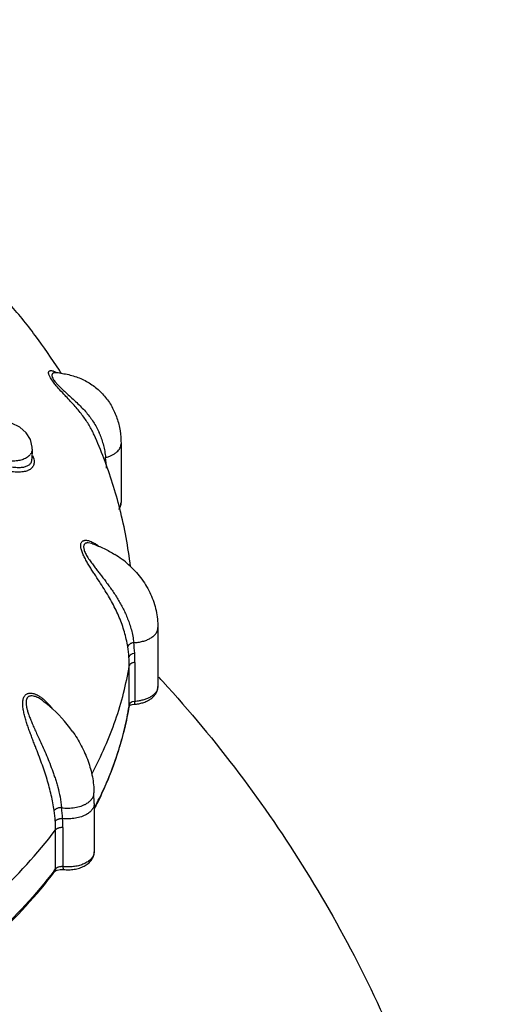
# Model space of a CAD drawing. Units: inches. Extents: x 0.4 to 16.6, y 0.6 to 10.4.
# Drawn here: x 13.4 to 13.8, y 7.2 to 7.9 of the extents above; entities that cross this region are included whole.
import ezdxf

# ---------------------------------------------------------------- set-up
doc = ezdxf.new("R2010")
doc.units = ezdxf.units.IN
doc.header["$LTSCALE"] = 0.935
doc.header["$MEASUREMENT"] = 0
doc.layers.get('0').update_dxf_attribs({"linetype": 'CONTINUOUS'})
doc.layers.add('02___PRT_ALL_AXES', color=7, linetype='CONTINUOUS')

msp = doc.modelspace()

# ---------------------------------------------------------------- linework, layer by layer
at = {"color": 7, "linetype": 'CONTINUOUS'}
for p, q in [((13.4538, 7.66014), (13.45277, 7.66231)), ((13.45669, 7.656), (13.4538, 7.66014)), ((13.45762, 7.66403), (13.45754, 7.66404)), ((13.45763, 7.66403), (13.4576, 7.66403)), ((13.46563, 7.64601), (13.46511, 7.64656)), ((13.46687, 7.64772), (13.46742, 7.64723)), ((13.48726, 7.61649), (13.48723, 7.61656)), ((13.50772, 7.60983), (13.50772, 7.56492)), ((13.4399, 7.60584), (13.43976, 7.59815)), ((13.44021, 7.60077), (13.44107, 7.59829)), ((13.43975, 7.59805), (13.43976, 7.59811)), ((13.44107, 7.59829), (13.44133, 7.59672)), ((13.50772, 7.56492), (13.50772, 7.56491)), ((13.48531, 7.5336), (13.4827, 7.53411)), ((13.48585, 7.53347), (13.48533, 7.53364)), ((13.53586, 7.46951), (13.53586, 7.46135)), ((13.53586, 7.46135), (13.53586, 7.4246)), ((13.51835, 7.44297), (13.51835, 7.41315)), ((13.514, 7.41055), (13.514, 7.44038)), ((13.53586, 7.4246), (13.53555, 7.42255)), ((13.53586, 7.4246), (13.53586, 7.4246)), ((13.44943, 7.4141), (13.45338, 7.41008)), ((13.51629, 7.41272), (13.51472, 7.4118)), ((13.51835, 7.41315), (13.51629, 7.41272)), ((13.51381, 7.40959), (13.51474, 7.41021)), ((13.51391, 7.41004), (13.51385, 7.40962)), ((13.51389, 7.40961), (13.51396, 7.41002)), ((13.514, 7.41055), (13.51391, 7.41004)), ((13.51396, 7.41002), (13.514, 7.41055)), ((13.51474, 7.41021), (13.51616, 7.41072)), ((13.51616, 7.41072), (13.51809, 7.41102)), ((13.48723, 7.33518), (13.48707, 7.34339)), ((13.48723, 7.33518), (13.48724, 7.33505)), ((13.48724, 7.33505), (13.48724, 7.2983)), ((13.45783, 7.2853), (13.45783, 7.31512)), ((13.46337, 7.3168), (13.46337, 7.28698)), ((13.48723, 7.29829), (13.48697, 7.29643)), ((13.48724, 7.2983), (13.48724, 7.29829)), ((13.45783, 7.2853), (13.45723, 7.28344)), ((13.4592, 7.28636), (13.45783, 7.2853)), ((13.45902, 7.28441), (13.46123, 7.28486)), ((13.46123, 7.28486), (13.46377, 7.28484))]:
    msp.add_line(p, q, dxfattribs=at)
msp.add_lwpolyline([(13.4399, 7.6058), (13.43986, 7.60737), (13.43851, 7.61297), (13.43528, 7.61816), (13.43038, 7.62243), (13.42401, 7.62544)], dxfattribs=at)
for centre, radius, start, end in [((13.45444, 7.60357), 0.06055, 83.07191, 87.00774), ((13.44952, 7.65046), 0.01627, 56.84052, 59.23729), ((13.12485, 7.45249), 0.39792, 32.06897, 32.44012), ((13.15942, 7.4706), 0.35884, 20.9247, 23.99968), ((13.437, 7.59479), 0.05888, 22.30806, 23.62578), ((13.43177, 7.60659), 0.00831, 317.02513, 322.6525), ((13.37632, 7.58498), 0.12051, 2.94947, 6.82974), ((13.17106, 7.47491), 0.34643, 14.21543, 20.9467), ((13.50103, 7.56491), 0.00669, 348.46319, 0.03097), ((13.18194, 7.47764), 0.3352, 6.60416, 14.22012), ((13.46089, 7.45783), 0.07956, 56.76047, 57.96754), ((13.46283, 7.46064), 0.07615, 47.09158, 56.81876), ((13.40015, 7.44298), 0.11821, 3.34613, 7.30231), ((13.42258, 7.44037), 0.09142, 4.18639, 9.12942), ((13.40016, 7.44298), 0.11819, 359.99622, 3.34593), ((13.42276, 7.44038), 0.09124, 359.99693, 4.1863), ((13.38525, 7.32986), 0.10462, 49.49446, 53.30685), ((13.38531, 7.32986), 0.10458, 35.432, 49.51818), ((13.41186, 7.3739), 0.05507, 37.56303, 41.0711), ((13.51591, 7.44113), 0.03019, 274.14563, 275.32692), ((13.47686, 7.34513), 0.01073, 318.75148, 321.87429), ((13.2311, 7.46495), 0.28884, 333.15477, 334.55584), ((13.22831, 7.46474), 0.29158, 333.43326, 334.81992), ((13.35805, 7.31496), 0.09977, 3.95381, 8.59124), ((13.33352, 7.316), 0.12988, 3.41869, 7.09111), ((13.22444, 7.46667), 0.29591, 332.85634, 333.43386), ((13.22683, 7.46709), 0.29361, 332.71361, 333.15862), ((13.3639, 7.31511), 0.09393, 0.00653, 4.1081), ((13.33893, 7.31671), 0.12445, 0.04174, 3.2402), ((13.17296, 7.5015), 0.35761, 322.52307, 322.80387)]:
    msp.add_arc(centre, radius, start, end, dxfattribs=at)
for points, knots in [([(13.46067, 7.66594), (13.45489, 7.67503), (13.44253, 7.69284), (13.42189, 7.71819), (13.39923, 7.74227), (13.37466, 7.76503), (13.3483, 7.78648), (13.32026, 7.80662), (13.29063, 7.82544), (13.25951, 7.84294), (13.22698, 7.85911), (13.19315, 7.87394), (13.15812, 7.88742), (13.12197, 7.89952), (13.08482, 7.91023), (13.03385, 7.92269), (12.99487, 7.9298), (12.96861, 7.93357)], [0, 0, 0, 0, 0.056023, 0.112603, 0.169839, 0.227821, 0.286661, 0.346446, 0.407243, 0.469099, 0.532033, 0.596043, 0.661108, 0.72718, 0.794198, 0.862079, 1, 1, 1, 1]), ([(13.45277, 7.66231), (13.45266, 7.66261), (13.4525, 7.66315), (13.4524, 7.66392), (13.45246, 7.66454), (13.4526, 7.66489), (13.45269, 7.66503)], [0, 0, 0, 0, 0.336736, 0.606845, 0.821478, 1, 1, 1, 1]), ([(13.45269, 7.66503), (13.45273, 7.66511), (13.45284, 7.66525), (13.45304, 7.66542), (13.45327, 7.66556), (13.45362, 7.66568), (13.45413, 7.66575), (13.45478, 7.6657), (13.45549, 7.66553), (13.45625, 7.66526), (13.45704, 7.6649), (13.45757, 7.6646), (13.45784, 7.66444)], [0, 0, 0, 0, 0.047993, 0.094501, 0.140974, 0.188736, 0.2913, 0.40681, 0.536363, 0.679059, 0.833876, 1, 1, 1, 1]), ([(13.4576, 7.66403), (13.45735, 7.66405), (13.45687, 7.66404), (13.45619, 7.6639), (13.45571, 7.66365), (13.4554, 7.66337), (13.45522, 7.66312), (13.45508, 7.66283), (13.455, 7.66248), (13.45497, 7.66209), (13.45502, 7.66147), (13.45529, 7.66055), (13.45588, 7.65935), (13.45676, 7.65801), (13.45788, 7.65656), (13.4592, 7.65507), (13.46064, 7.65356), (13.46217, 7.65206), (13.46424, 7.65011), (13.46582, 7.64867), (13.46687, 7.64772)], [0, 0, 0, 0, 0.033121, 0.063008, 0.09051, 0.103866, 0.117327, 0.131405, 0.146716, 0.163797, 0.183034, 0.229558, 0.288458, 0.359791, 0.441385, 0.530449, 0.623012, 0.717504, 0.812731, 1, 1, 1, 1]), ([(13.46174, 7.66367), (13.46337, 7.66348), (13.46659, 7.66295), (13.47133, 7.66174), (13.47591, 7.66012), (13.4803, 7.65809), (13.48447, 7.65566), (13.48838, 7.65284), (13.49199, 7.64966), (13.49527, 7.64614), (13.4982, 7.64231), (13.50076, 7.63821), (13.50292, 7.63387), (13.50469, 7.62933), (13.50606, 7.62462), (13.50735, 7.61814), (13.50772, 7.61316), (13.50772, 7.60983)], [0, 0, 0, 0, 0.063079, 0.125732, 0.188025, 0.250064, 0.311942, 0.373704, 0.435411, 0.497142, 0.558956, 0.620898, 0.683051, 0.745518, 0.808364, 0.871668, 1, 1, 1, 1]), ([(13.46511, 7.64656), (13.46367, 7.64809), (13.46151, 7.6504), (13.4587, 7.65355), (13.45734, 7.65518), (13.45669, 7.656)], [0, 0, 0, 0, 0.497822, 0.750811, 1, 1, 1, 1]), ([(13.48724, 7.61655), (13.48667, 7.61781), (13.48547, 7.62031), (13.48344, 7.62397), (13.48116, 7.62756), (13.4777, 7.63243), (13.47255, 7.63864), (13.46803, 7.64346), (13.46563, 7.64601)], [0, 0, 0, 0, 0.11289, 0.226334, 0.341649, 0.460149, 0.714092, 1, 1, 1, 1]), ([(13.46742, 7.64723), (13.46869, 7.64608), (13.47118, 7.64384), (13.47479, 7.64047), (13.47816, 7.63711), (13.48128, 7.63369), (13.48413, 7.63015), (13.48671, 7.62644), (13.48901, 7.62252), (13.49034, 7.61978), (13.49095, 7.61838)], [0, 0, 0, 0, 0.136985, 0.267802, 0.394365, 0.51696, 0.637519, 0.757419, 0.877816, 1, 1, 1, 1]), ([(13.49148, 7.61714), (13.49204, 7.61578), (13.49307, 7.61297), (13.49433, 7.6086), (13.49532, 7.60403), (13.49579, 7.6009), (13.49598, 7.59931)], [0, 0, 0, 0, 0.239434, 0.485671, 0.739287, 1, 1, 1, 1]), ([(13.49598, 7.59931), (13.49682, 7.59953), (13.49846, 7.60004), (13.50075, 7.60101), (13.50279, 7.60217), (13.50452, 7.60349), (13.50591, 7.60493), (13.50694, 7.60649), (13.50748, 7.60787), (13.50769, 7.60898), (13.50772, 7.60954), (13.50772, 7.60982)], [0, 0, 0, 0, 0.15584, 0.304089, 0.44285, 0.571308, 0.689644, 0.798898, 0.901233, 0.950852, 1, 1, 1, 1]), ([(13.43785, 7.60093), (13.4376, 7.60065), (13.43642, 7.59954), (13.43499, 7.59872), (13.43385, 7.59824)], [0, 0, 0, 0, 0.232368, 1, 1, 1, 1]), ([(13.4399, 7.6058), (13.43989, 7.60542), (13.43981, 7.60467), (13.43951, 7.60356), (13.43904, 7.60251), (13.43861, 7.60186), (13.43838, 7.60155)], [0, 0, 0, 0, 0.249143, 0.495417, 0.74492, 1, 1, 1, 1]), ([(13.44133, 7.59672), (13.44138, 7.59624), (13.44139, 7.5953), (13.44114, 7.59393), (13.44071, 7.59289), (13.44025, 7.59214), (13.43972, 7.59144), (13.43889, 7.59065), (13.4379, 7.59), (13.43702, 7.58955), (13.43604, 7.58914), (13.43469, 7.58873), (13.43294, 7.58838), (13.43103, 7.58818), (13.42898, 7.58812), (13.42602, 7.58823), (13.42211, 7.5887), (13.41897, 7.58937), (13.41737, 7.58979)], [0, 0, 0, 0, 0.05021, 0.097244, 0.142942, 0.165525, 0.188143, 0.23451, 0.283879, 0.309928, 0.336908, 0.393813, 0.455439, 0.522107, 0.592713, 0.667514, 0.828683, 1, 1, 1, 1]), ([(13.43385, 7.59824), (13.43277, 7.59778), (13.43102, 7.59725), (13.42857, 7.59683), (13.42658, 7.59665), (13.42451, 7.59661), (13.42237, 7.59671), (13.42019, 7.59695), (13.41873, 7.5972), (13.418, 7.59735)], [0, 0, 0, 0, 0.21952, 0.3381, 0.461906, 0.591366, 0.724914, 0.860943, 1, 1, 1, 1]), ([(13.4182, 7.59355), (13.41959, 7.59316), (13.42168, 7.59268), (13.42445, 7.5922), (13.42643, 7.59195), (13.42834, 7.59181), (13.43014, 7.59178), (13.43183, 7.59187), (13.43291, 7.59201), (13.43343, 7.5921)], [0, 0, 0, 0, 0.281568, 0.416538, 0.547166, 0.670859, 0.787572, 0.897928, 1, 1, 1, 1]), ([(13.43343, 7.5921), (13.43389, 7.59218), (13.43478, 7.59239), (13.43603, 7.59283), (13.43712, 7.59339), (13.43804, 7.59408), (13.43878, 7.5949), (13.43932, 7.59585), (13.43966, 7.59691), (13.43975, 7.59766), (13.43976, 7.59804)], [0, 0, 0, 0, 0.149115, 0.287561, 0.416157, 0.535802, 0.649782, 0.763123, 0.878845, 1, 1, 1, 1]), ([(13.50759, 7.56357), (13.50747, 7.563), (13.50707, 7.56184), (13.50643, 7.5608), (13.50606, 7.56031)], [0, 0, 0, 0, 0.484052, 1, 1, 1, 1]), ([(13.50632, 7.55974), (13.50654, 7.56014), (13.50694, 7.56095), (13.50739, 7.56223), (13.50766, 7.56356), (13.50772, 7.56446), (13.50772, 7.56492)], [0, 0, 0, 0, 0.250122, 0.499101, 0.748423, 1, 1, 1, 1]), ([(13.51284, 7.45487), (13.51223, 7.45869), (13.51096, 7.46438), (13.50858, 7.47179), (13.50644, 7.47731), (13.50397, 7.48277), (13.50119, 7.4882), (13.49812, 7.49361), (13.49477, 7.49908), (13.49118, 7.50469), (13.48805, 7.50947), (13.48551, 7.51342), (13.4836, 7.51645), (13.48177, 7.51953), (13.48033, 7.52213), (13.47928, 7.52423), (13.47857, 7.52578), (13.47796, 7.5273), (13.47747, 7.52878), (13.47711, 7.53018), (13.47692, 7.53148), (13.4769, 7.53266), (13.47707, 7.53369), (13.47742, 7.53455), (13.47793, 7.53522), (13.47858, 7.53571), (13.47933, 7.53602), (13.48015, 7.53618), (13.48103, 7.5362), (13.48195, 7.5361), (13.48257, 7.53596), (13.48289, 7.53588)], [0, 0, 0, 0, 0.122678, 0.184544, 0.247118, 0.310551, 0.374885, 0.440575, 0.508248, 0.578552, 0.652103, 0.689706, 0.727577, 0.765792, 0.803568, 0.822058, 0.840191, 0.857641, 0.874158, 0.889542, 0.903535, 0.91597, 0.926846, 0.936407, 0.945094, 0.953431, 0.961836, 0.970568, 0.979785, 0.989618, 1, 1, 1, 1]), ([(13.4827, 7.53411), (13.48234, 7.53413), (13.48182, 7.53413), (13.48115, 7.53402), (13.48072, 7.53388), (13.48034, 7.53369), (13.48001, 7.53343), (13.47973, 7.53312), (13.47943, 7.53263), (13.47921, 7.53187), (13.47916, 7.53082), (13.47933, 7.52963), (13.47969, 7.52829), (13.48026, 7.52685), (13.48103, 7.52531), (13.48195, 7.5237), (13.483, 7.52207), (13.48411, 7.52044), (13.48525, 7.51884), (13.48638, 7.51733), (13.48712, 7.51635), (13.48748, 7.51587)], [0, 0, 0, 0, 0.047089, 0.068174, 0.087792, 0.106277, 0.124111, 0.141825, 0.159931, 0.198981, 0.244007, 0.296284, 0.356304, 0.424135, 0.499453, 0.580846, 0.666144, 0.752882, 0.839086, 0.922417, 1, 1, 1, 1]), ([(13.48289, 7.53588), (13.48354, 7.53572), (13.48487, 7.53525), (13.48612, 7.53463), (13.48676, 7.53428)], [0, 0, 0, 0, 0.480644, 1, 1, 1, 1]), ([(13.48585, 7.53347), (13.48888, 7.53242), (13.4948, 7.53002), (13.5004, 7.52696), (13.50309, 7.52528)], [0, 0, 0, 0, 0.503052, 1, 1, 1, 1]), ([(13.48676, 7.53428), (13.4875, 7.53388), (13.48898, 7.53296), (13.49037, 7.53193), (13.49106, 7.53138)], [0, 0, 0, 0, 0.489142, 1, 1, 1, 1]), ([(13.48748, 7.51587), (13.48818, 7.51496), (13.48954, 7.5132), (13.49244, 7.50946), (13.49544, 7.50555), (13.49852, 7.50137), (13.50087, 7.49806), (13.50316, 7.49466), (13.50537, 7.49117), (13.50744, 7.48759), (13.50937, 7.48392), (13.51116, 7.48014), (13.51253, 7.47688), (13.51356, 7.47419), (13.51455, 7.47139), (13.51567, 7.4677), (13.51674, 7.46298), (13.51722, 7.4597), (13.5174, 7.458)], [0, 0, 0, 0, 0.052075, 0.101265, 0.215018, 0.275614, 0.337012, 0.399355, 0.461965, 0.524412, 0.586912, 0.650063, 0.71447, 0.747329, 0.780739, 0.849678, 0.922347, 1, 1, 1, 1]), ([(13.51467, 7.51642), (13.51632, 7.51488), (13.51947, 7.51167), (13.52369, 7.50644), (13.52735, 7.50086), (13.5304, 7.49498), (13.53282, 7.48885), (13.53457, 7.48252), (13.53563, 7.47605), (13.53586, 7.47169), (13.53586, 7.46951)], [0, 0, 0, 0, 0.127772, 0.25447, 0.380204, 0.505124, 0.629397, 0.753177, 0.876655, 1, 1, 1, 1]), ([(13.52999, 7.46134), (13.53087, 7.46185), (13.5321, 7.46269), (13.53349, 7.46402), (13.53434, 7.46505), (13.53502, 7.46612), (13.5355, 7.46723), (13.5358, 7.46836), (13.53586, 7.46913), (13.53586, 7.46951)], [0, 0, 0, 0, 0.288531, 0.422145, 0.548519, 0.668095, 0.78206, 0.892063, 1, 1, 1, 1]), ([(13.5174, 7.458), (13.51684, 7.45795), (13.51602, 7.45774), (13.51502, 7.45729), (13.51436, 7.45688), (13.51378, 7.45642), (13.51332, 7.45593), (13.51299, 7.45541), (13.51287, 7.45505), (13.51284, 7.45487)], [0, 0, 0, 0, 0.287727, 0.427947, 0.562501, 0.688838, 0.804612, 0.908254, 1, 1, 1, 1]), ([(13.5174, 7.458), (13.51856, 7.45805), (13.52086, 7.45827), (13.52417, 7.45895), (13.52724, 7.45994), (13.52912, 7.46084), (13.52999, 7.46134)], [0, 0, 0, 0, 0.266391, 0.525058, 0.770947, 1, 1, 1, 1]), ([(13.51815, 7.44988), (13.51762, 7.44983), (13.51683, 7.44966), (13.51586, 7.44925), (13.51522, 7.44889), (13.51466, 7.44847), (13.51421, 7.44803), (13.5139, 7.44755), (13.51378, 7.44721), (13.51376, 7.44704)], [0, 0, 0, 0, 0.291335, 0.431995, 0.566781, 0.692989, 0.807388, 0.908699, 1, 1, 1, 1]), ([(13.51835, 7.44297), (13.51782, 7.44293), (13.51703, 7.4428), (13.51606, 7.44244), (13.51542, 7.44212), (13.51488, 7.44175), (13.51444, 7.44133), (13.51413, 7.44087), (13.51403, 7.44054), (13.514, 7.44038)], [0, 0, 0, 0, 0.300583, 0.441039, 0.573495, 0.696251, 0.80736, 0.907096, 1, 1, 1, 1]), ([(13.48562, 7.35821), (13.48916, 7.36481), (13.49566, 7.37814), (13.50372, 7.39865), (13.50994, 7.41937), (13.51286, 7.43338), (13.514, 7.44038)], [0, 0, 0, 0, 0.25735, 0.509105, 0.756304, 1, 1, 1, 1]), ([(13.44237, 7.37864), (13.44192, 7.3798), (13.44102, 7.38214), (13.43968, 7.38564), (13.43836, 7.38917), (13.43709, 7.39271), (13.43588, 7.39628), (13.43477, 7.39986), (13.43381, 7.40343), (13.43309, 7.40695), (13.43274, 7.40983), (13.43271, 7.41205), (13.43283, 7.41362), (13.43311, 7.41507), (13.43356, 7.41638), (13.43423, 7.4175), (13.43508, 7.4184), (13.43593, 7.41894), (13.43666, 7.41923), (13.43744, 7.41944), (13.43848, 7.41954), (13.43977, 7.41944), (13.44108, 7.41915), (13.44241, 7.4187), (13.44372, 7.4181), (13.44458, 7.41763), (13.44501, 7.41737)], [0, 0, 0, 0, 0.071236, 0.142933, 0.214773, 0.28647, 0.358287, 0.430044, 0.500801, 0.56957, 0.635236, 0.6665, 0.696485, 0.724756, 0.751039, 0.77547, 0.798588, 0.821058, 0.8323, 0.843665, 0.867059, 0.891612, 0.917263, 0.9439, 0.971514, 1, 1, 1, 1]), ([(13.53555, 7.42255), (13.53535, 7.42194), (13.53478, 7.4207), (13.53347, 7.41902), (13.53172, 7.41749), (13.52959, 7.41614), (13.52713, 7.415), (13.52438, 7.41411), (13.52143, 7.41347), (13.51939, 7.41322), (13.51835, 7.41315)], [0, 0, 0, 0, 0.094172, 0.196112, 0.307709, 0.429606, 0.561377, 0.701992, 0.849193, 1, 1, 1, 1]), ([(13.51871, 7.41108), (13.51982, 7.41118), (13.522, 7.4115), (13.52512, 7.41235), (13.52801, 7.41355), (13.53058, 7.41509), (13.53278, 7.417), (13.53421, 7.41889), (13.53505, 7.42055), (13.53551, 7.42186), (13.5358, 7.42321), (13.53586, 7.42414), (13.53586, 7.4246)], [0, 0, 0, 0, 0.13961, 0.275426, 0.405833, 0.530715, 0.650919, 0.768264, 0.82623, 0.883921, 0.941693, 1, 1, 1, 1]), ([(13.44174, 7.417), (13.44117, 7.41716), (13.44031, 7.41733), (13.4392, 7.41735), (13.43844, 7.41727), (13.43776, 7.41709), (13.43715, 7.41681), (13.43663, 7.41643), (13.43619, 7.41595), (13.43585, 7.4154), (13.43559, 7.41477), (13.43542, 7.41408), (13.43527, 7.4131), (13.43524, 7.41183), (13.43533, 7.41081), (13.4354, 7.4103)], [0, 0, 0, 0, 0.150959, 0.2194, 0.283142, 0.342547, 0.398553, 0.452593, 0.506228, 0.561006, 0.618078, 0.677868, 0.74025, 0.870167, 1, 1, 1, 1]), ([(13.44776, 7.41374), (13.44724, 7.41413), (13.44622, 7.41486), (13.44468, 7.4158), (13.4432, 7.41652), (13.44222, 7.41687), (13.44174, 7.417)], [0, 0, 0, 0, 0.285514, 0.546342, 0.783853, 1, 1, 1, 1]), ([(13.44501, 7.41737), (13.44579, 7.41691), (13.44731, 7.41588), (13.44873, 7.41471), (13.44943, 7.4141)], [0, 0, 0, 0, 0.492444, 1, 1, 1, 1]), ([(13.51472, 7.4118), (13.51454, 7.41162), (13.51422, 7.41125), (13.51404, 7.41078), (13.514, 7.41055)], [0, 0, 0, 0, 0.529136, 1, 1, 1, 1]), ([(13.51809, 7.41102), (13.51812, 7.41103), (13.51815, 7.41106), (13.51818, 7.41111), (13.51821, 7.41118), (13.51823, 7.41126), (13.51826, 7.4114), (13.51829, 7.41162), (13.51832, 7.41192), (13.51834, 7.41229), (13.51835, 7.4127), (13.51835, 7.41299), (13.51835, 7.41315)], [0, 0, 0, 0, 0.032071, 0.056482, 0.087761, 0.126266, 0.172157, 0.286231, 0.428797, 0.597184, 0.78855, 1, 1, 1, 1]), ([(13.4354, 7.4103), (13.43545, 7.40994), (13.43557, 7.40921), (13.43581, 7.40809), (13.43611, 7.4069), (13.43646, 7.40562), (13.43688, 7.40424), (13.43757, 7.40223), (13.43859, 7.39952), (13.44002, 7.3961), (13.44161, 7.39245), (13.44335, 7.38862), (13.44455, 7.386), (13.44516, 7.38467)], [0, 0, 0, 0, 0.039834, 0.080662, 0.124821, 0.173158, 0.225632, 0.282109, 0.405555, 0.540858, 0.686209, 0.839843, 1, 1, 1, 1]), ([(13.51385, 7.40962), (13.51287, 7.40379), (13.51048, 7.39213), (13.50562, 7.37482), (13.49947, 7.35765), (13.49457, 7.34642), (13.49192, 7.34085)], [0, 0, 0, 0, 0.245015, 0.492863, 0.744273, 1, 1, 1, 1]), ([(13.49219, 7.34068), (13.49481, 7.34626), (13.49966, 7.35751), (13.50575, 7.37471), (13.51056, 7.39206), (13.51293, 7.40376), (13.51389, 7.40961)], [0, 0, 0, 0, 0.255337, 0.506645, 0.754633, 1, 1, 1, 1]), ([(13.47053, 7.39049), (13.47306, 7.38692), (13.47762, 7.37952), (13.48282, 7.36775), (13.48614, 7.35564), (13.48701, 7.34741), (13.48708, 7.34336)], [0, 0, 0, 0, 0.259226, 0.512783, 0.759846, 1, 1, 1, 1]), ([(13.44516, 7.38467), (13.44601, 7.38282), (13.44773, 7.37906), (13.45028, 7.37333), (13.45276, 7.36738), (13.45472, 7.36227), (13.45624, 7.35802), (13.45736, 7.35471), (13.45843, 7.35128), (13.45979, 7.34647), (13.46129, 7.34006), (13.4621, 7.33478), (13.46241, 7.33203)], [0, 0, 0, 0, 0.109904, 0.22277, 0.338207, 0.457088, 0.518376, 0.581163, 0.645616, 0.71192, 0.850897, 1, 1, 1, 1]), ([(13.45671, 7.32987), (13.45642, 7.33182), (13.45575, 7.33574), (13.4545, 7.34165), (13.453, 7.34765), (13.45126, 7.35372), (13.44929, 7.35986), (13.44712, 7.36606), (13.4448, 7.37232), (13.44319, 7.37652), (13.44237, 7.37864)], [0, 0, 0, 0, 0.116041, 0.234451, 0.355611, 0.479714, 0.606471, 0.7352, 0.866206, 1, 1, 1, 1]), ([(13.48121, 7.33509), (13.48193, 7.3355), (13.48325, 7.33639), (13.48443, 7.33748), (13.48493, 7.33805)], [0, 0, 0, 0, 0.521305, 1, 1, 1, 1]), ([(13.4853, 7.3385), (13.48559, 7.33887), (13.48611, 7.33963), (13.48668, 7.34085), (13.48701, 7.34209), (13.48708, 7.34294), (13.48707, 7.34336)], [0, 0, 0, 0, 0.266796, 0.519494, 0.762219, 1, 1, 1, 1]), ([(13.46241, 7.33203), (13.46186, 7.33211), (13.46099, 7.33207), (13.45988, 7.33182), (13.45908, 7.33154), (13.45834, 7.33119), (13.45768, 7.33079), (13.45713, 7.33036), (13.45683, 7.33003), (13.45671, 7.32987)], [0, 0, 0, 0, 0.266858, 0.403306, 0.538325, 0.668773, 0.79129, 0.902608, 1, 1, 1, 1]), ([(13.46241, 7.33203), (13.46324, 7.33191), (13.46493, 7.33175), (13.4683, 7.33166), (13.47244, 7.33201), (13.4764, 7.33296), (13.47927, 7.33407), (13.48059, 7.33473), (13.48121, 7.33509)], [0, 0, 0, 0, 0.130117, 0.261841, 0.52287, 0.772008, 0.889298, 1, 1, 1, 1]), ([(13.48723, 7.33505), (13.48724, 7.33467), (13.48717, 7.33391), (13.48688, 7.33277), (13.48639, 7.33166), (13.48547, 7.33019), (13.48384, 7.32848), (13.48224, 7.32738), (13.48137, 7.32688)], [0, 0, 0, 0, 0.108155, 0.218243, 0.33219, 0.451619, 0.710975, 1, 1, 1, 1]), ([(13.45759, 7.32184), (13.45771, 7.322), (13.458, 7.32231), (13.45854, 7.3227), (13.45918, 7.32305), (13.45991, 7.32335), (13.46069, 7.32358), (13.46178, 7.32379), (13.46263, 7.32381), (13.46317, 7.32374)], [0, 0, 0, 0, 0.096946, 0.206605, 0.327333, 0.456518, 0.591175, 0.728436, 1, 1, 1, 1]), ([(13.48137, 7.32688), (13.48077, 7.32653), (13.47949, 7.32589), (13.47672, 7.3248), (13.4729, 7.32385), (13.4689, 7.32347), (13.46562, 7.32351), (13.46399, 7.32364), (13.46317, 7.32374)], [0, 0, 0, 0, 0.110734, 0.227861, 0.476488, 0.737354, 0.869315, 1, 1, 1, 1]), ([(13.35318, 7.21755), (13.36363, 7.22478), (13.37881, 7.23602), (13.39798, 7.25193), (13.42416, 7.27539), (13.44395, 7.29684), (13.45783, 7.31512)], [0, 0, 0, 0, 0.265387, 0.394221, 0.520466, 1, 1, 1, 1]), ([(13.46337, 7.3168), (13.46282, 7.31686), (13.46198, 7.31687), (13.46089, 7.31671), (13.46012, 7.31652), (13.4594, 7.31627), (13.45876, 7.31595), (13.45823, 7.31558), (13.45795, 7.31528), (13.45783, 7.31512)], [0, 0, 0, 0, 0.277953, 0.415385, 0.549261, 0.676893, 0.795187, 0.902375, 1, 1, 1, 1]), ([(13.48697, 7.29643), (13.48686, 7.29605), (13.48657, 7.29527), (13.48572, 7.29376), (13.48449, 7.29238), (13.48299, 7.29116), (13.48119, 7.28997), (13.47915, 7.28898), (13.47694, 7.28819), (13.47451, 7.2875), (13.47197, 7.28704), (13.46935, 7.28681), (13.46669, 7.28672), (13.46469, 7.28683), (13.46337, 7.28698)], [0, 0, 0, 0, 0.044377, 0.090721, 0.191098, 0.245925, 0.303859, 0.428508, 0.49493, 0.563649, 0.706449, 0.779758, 0.853554, 1, 1, 1, 1]), ([(13.46377, 7.28484), (13.46516, 7.28468), (13.46794, 7.28456), (13.47205, 7.28493), (13.47597, 7.28584), (13.479, 7.28707), (13.48117, 7.28832), (13.48264, 7.28938), (13.48395, 7.29058), (13.48508, 7.29191), (13.48601, 7.29336), (13.48671, 7.29493), (13.48714, 7.29659), (13.48724, 7.29773), (13.48724, 7.2983)], [0, 0, 0, 0, 0.137947, 0.275444, 0.408986, 0.536463, 0.597767, 0.657508, 0.715973, 0.773594, 0.83053, 0.886933, 0.943222, 1, 1, 1, 1]), ([(13.45677, 7.28391), (13.44287, 7.26578), (13.4231, 7.24451), (13.39698, 7.22125), (13.37787, 7.20547), (13.36276, 7.19432), (13.35236, 7.18716)], [0, 0, 0, 0, 0.479683, 0.605922, 0.734731, 1, 1, 1, 1]), ([(13.3524, 7.18562), (13.36285, 7.19285), (13.37803, 7.20411), (13.39722, 7.22004), (13.42347, 7.24357), (13.44331, 7.26509), (13.45723, 7.28344)], [0, 0, 0, 0, 0.264965, 0.393686, 0.519887, 1, 1, 1, 1]), ([(13.45723, 7.28344), (13.45724, 7.28345), (13.45728, 7.28349), (13.45735, 7.28356), (13.45749, 7.28367), (13.45768, 7.2838), (13.45794, 7.28395), (13.45838, 7.28418), (13.45876, 7.28432), (13.45902, 7.28441)], [0, 0, 0, 0, 0.02309, 0.075812, 0.158447, 0.271883, 0.416505, 0.588921, 1, 1, 1, 1]), ([(13.46337, 7.28698), (13.46301, 7.28702), (13.46227, 7.28705), (13.46117, 7.28696), (13.46014, 7.28674), (13.45949, 7.2865), (13.4592, 7.28636)], [0, 0, 0, 0, 0.259137, 0.518428, 0.767658, 1, 1, 1, 1]), ([(13.46337, 7.28698), (13.46337, 7.28682), (13.46338, 7.28653), (13.4634, 7.28612), (13.46343, 7.28575), (13.46347, 7.28545), (13.46352, 7.28523), (13.46357, 7.28508), (13.46362, 7.28496), (13.4637, 7.28485), (13.46377, 7.28484)], [0, 0, 0, 0, 0.205214, 0.391333, 0.555699, 0.695777, 0.809419, 0.856181, 0.896416, 1, 1, 1, 1])]:
    msp.add_open_spline(points, degree=3, knots=knots, dxfattribs=at)
at = {"layer": '02___PRT_ALL_AXES', "color": 7, "linetype": 'CONTINUOUS'}
msp.add_arc((12.81228, 6.76552), 0.98401, 42.34009, 42.61128, dxfattribs=at)
msp.add_open_spline([(13.53962, 7.42828), (13.58039, 7.38354), (13.65381, 7.28629), (13.73515, 7.12284), (13.78512, 6.94724), (13.79635, 6.82589), (13.79635, 6.76536)], degree=3, knots=[0, 0, 0, 0, 0.249988, 0.499989, 0.749988, 1, 1, 1, 1], dxfattribs=at)

doc.saveas('drawing.dxf')
